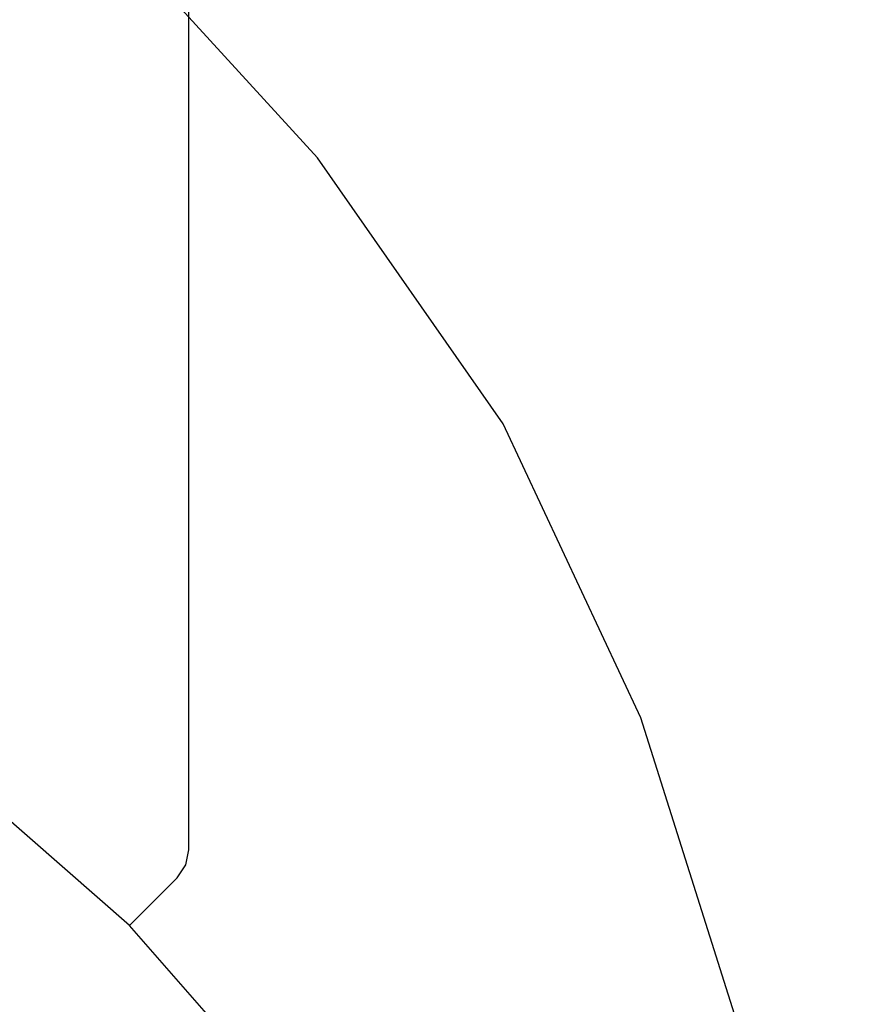
# Model space of a CAD drawing. Extents: x -24 to 24, y -130 to 39.
# Drawn here: x 15 to 23, y 6 to 15 of the extents above; entities that cross this region are included whole.
import ezdxf

# ---------------------------------------------------------------- set-up
doc = ezdxf.new("R2010")
doc.units = 0
doc.header["$MEASUREMENT"] = 0
doc.layers.add('CHROM', color=252, linetype='Continuous')

msp = doc.modelspace()

# ---------------------------------------------------------------- linework, layer by layer
at = {"layer": 'CHROM', "linetype": 'ByBlock'}
for points, invisible_edges in [([(13.5833, 17.7281), (15.7495, 15.7495), (14.5107, 14.5108), (12.5564, 16.4309)], 15), ([(14.2679, 17.0601, 16.0413), (14.2679, 16.3348, 23.3224), (16.5753, 14.3172, 23.3224), (16.5753, 15.0425, 16.0413)], 11), ([(18.3767, 14.0507, 0.4862), (16.3687, 16.3227, 0.4862), (16.5753, 16.3909, 1.9448), (18.5929, 14.0836, 1.9448)], 15), ([(18.5929, 14.0836, 1.9448), (16.5753, 16.3909, 1.9448), (16.5753, 16.1142, 4.8622), (18.5929, 13.8069, 4.8622)], 15), ([(14.2679, 16.3348, 23.3224), (14.2679, 15.5296, 31.0776), (16.5753, 13.512, 31.0776), (16.5753, 14.3172, 23.3224)], 11), ([(18.3767, 14.0507, 0.4862), (17.728, 13.5834), (15.7495, 15.7495), (16.3687, 16.3227, 0.4862)], 13), ([(18.5929, 13.3458, 9.7245), (18.5929, 13.8069, 4.8622), (16.5753, 16.1142, 4.8622), (16.5753, 15.6532, 9.7245)], 15), ([(17.728, 13.5834), (16.4309, 12.5565), (14.5107, 14.5108), (15.7495, 15.7495)], 15), ([(18.5929, 12.7352, 16.0413), (18.5929, 13.3458, 9.7245), (16.5753, 15.6532, 9.7245), (16.5753, 15.0425, 16.0413)], 15), ([(14.2679, 14.6795, 38.8165), (16.5753, 12.6619, 38.8165), (16.5753, 13.512, 31.0776), (14.2679, 15.5296, 31.0776)], 13), ([(18.5929, 12.7352, 16.0413), (16.5753, 15.0425, 16.0413), (16.5753, 14.3172, 23.3224), (18.5929, 12.0099, 23.3224)], 15), ([(14.2679, 13.8476, 46.1219), (16.5753, 11.8301, 46.1219), (16.5753, 12.6619, 38.8165), (14.2679, 14.6795, 38.8165)], 13), ([(14.2688, 10.845), (12.4463, 12.4463), (14.5107, 14.5108), (16.4309, 12.5565)], 15), ([(18.5929, 12.0099, 23.3224), (16.5753, 14.3172, 23.3224), (16.5753, 13.512, 31.0776), (18.5929, 11.2047, 31.0776)], 15), ([(20.0694, 11.541, 0.4862), (19.3953, 11.1979), (17.728, 13.5834), (18.3767, 14.0507, 0.4862)], 13), ([(20.0694, 11.541, 0.4862), (18.3767, 14.0507, 0.4862), (18.5929, 14.0836, 1.9448), (20.2942, 11.5325, 1.9448)], 15), ([(20.2942, 11.5325, 1.9448), (18.5929, 14.0836, 1.9448), (18.5929, 13.8069, 4.8622), (20.2942, 11.2558, 4.8622)], 15), ([(14.2679, 13.8476, 46.1219), (14.2679, 13.0972, 52.5765), (16.5753, 11.0796, 52.5765), (16.5753, 11.8301, 46.1219)], 11), ([(20.2942, 10.7947, 9.7245), (20.2942, 11.2558, 4.8622), (18.5929, 13.8069, 4.8622), (18.5929, 13.3458, 9.7245)], 15), ([(19.3953, 11.1979), (18.047, 10.4195), (16.4309, 12.5565), (17.728, 13.5834)], 15), ([(18.5929, 10.3546, 38.8165), (18.5929, 11.2047, 31.0776), (16.5753, 13.512, 31.0776), (16.5753, 12.6619, 38.8165)], 15), ([(20.2942, 10.1842, 16.0413), (20.2942, 10.7947, 9.7245), (18.5929, 13.3458, 9.7245), (18.5929, 12.7352, 16.0413)], 15), ([(14.2679, 13.0972, 52.5765), (14.2679, 12.4913, 57.7631), (16.5753, 10.4737, 57.7631), (16.5753, 11.0796, 52.5765)], 11), ([(20.2942, 10.1842, 16.0413), (18.5929, 12.7352, 16.0413), (18.5929, 12.0099, 23.3224), (20.2942, 9.4592, 23.3225)], 15), ([(18.5929, 9.5227, 46.1219), (18.5929, 10.3546, 38.8165), (16.5753, 12.6619, 38.8165), (16.5753, 11.8301, 46.1219)], 15), ([(15.7998, 9.122), (14.2688, 10.845), (16.4309, 12.5565), (18.047, 10.4195)], 15), ([(14.2679, 12.0933, 61.2643), (16.5753, 10.0757, 61.2643), (16.5753, 10.4737, 57.7631), (14.2679, 12.4913, 57.7631)], 13), ([(14.2679, 11.8559, 63.447), (16.5753, 9.8383, 63.447), (16.5753, 10.0757, 61.2643), (14.2679, 12.0933, 61.2643)], 13), ([(20.2942, 9.4592, 23.3225), (18.5929, 12.0099, 23.3224), (18.5929, 11.2047, 31.0776), (20.2942, 8.6546, 31.0778)], 15), ([(14.2679, 11.8559, 63.447), (14.2679, 11.7321, 64.6782), (16.5752, 9.7145, 64.6782), (16.5753, 9.8383, 63.447)], 11), ([(18.5929, 9.5227, 46.1219), (16.5753, 11.8301, 46.1219), (16.5753, 11.0796, 52.5765), (18.5929, 8.7723, 52.5765)], 15), ([(14.2679, 11.7321, 64.6782), (14.2679, 11.6747, 65.3247), (16.5752, 9.6571, 65.3247), (16.5752, 9.7145, 64.6782)], 11), ([(14.2679, 11.6366, 65.7535), (16.5752, 9.619, 65.7535), (16.5752, 9.6571, 65.3247), (14.2679, 11.6747, 65.3247)], 13), ([(14.2679, 11.577, 66.3289), (16.5752, 9.5594, 66.3289), (16.5752, 9.619, 65.7535), (14.2679, 11.6366, 65.7535)], 13), ([(14.2679, 11.577, 66.3289), (14.2679, 11.455, 67.415), (16.5752, 9.4374, 67.415), (16.5752, 9.5594, 66.3289)], 11), ([(20.0694, 11.541, 0.4862), (21.3966, 8.8201, 0.4862), (20.6275, 8.5613), (19.3953, 11.1979)], 11), ([(20.0694, 11.541, 0.4862), (20.2942, 11.5325, 1.9448), (21.6528, 8.7835, 1.9448), (21.3966, 8.8201, 0.4862)], 15), ([(20.2942, 11.5325, 1.9448), (20.2942, 11.2558, 4.8622), (21.6528, 8.5068, 4.8622), (21.6528, 8.7835, 1.9448)], 15), ([(14.2679, 11.455, 67.415), (14.2679, 11.2298, 69.3762), (16.5752, 9.2122, 69.3762), (16.5752, 9.4374, 67.415)], 11), ([(14.2679, 10.8603, 72.577), (16.5752, 8.8428, 72.577), (16.5752, 9.2122, 69.3762), (14.2679, 11.2298, 69.3762)], 13), ([(20.2942, 10.7947, 9.7245), (21.6528, 8.0458, 9.7245), (21.6528, 8.5068, 4.8622), (20.2942, 11.2558, 4.8622)], 15), ([(19.3953, 11.1979), (20.6275, 8.5613), (19.0896, 7.9513), (18.047, 10.4195)], 15), ([(20.2942, 7.8055, 38.8169), (20.2942, 8.6546, 31.0778), (18.5929, 11.2047, 31.0776), (18.5929, 10.3546, 38.8165)], 15), ([(18.5929, 8.7723, 52.5765), (16.5753, 11.0796, 52.5765), (16.5753, 10.4737, 57.7631), (18.5929, 8.1664, 57.7631)], 15), ([(13.6223, 7.8648), (11.6922, 8.4277), (14.2688, 10.845), (15.7998, 9.122)], 15), ([(14.2679, 10.4194, 76.4063), (16.5752, 8.4018, 76.4063), (16.5752, 8.8428, 72.577), (14.2679, 10.8603, 72.577)], 13), ([(20.2942, 10.1842, 16.0413), (21.6528, 7.4355, 16.0414), (21.6528, 8.0458, 9.7245), (20.2942, 10.7947, 9.7245)], 15), ([(18.5929, 7.7684, 61.2643), (18.5929, 8.1664, 57.7631), (16.5753, 10.4737, 57.7631), (16.5753, 10.0757, 61.2643)], 15), ([(14.2679, 10.4194, 76.4063), (14.2679, 9.9796, 80.2534), (16.5752, 7.962, 80.2534), (16.5752, 8.4018, 76.4063)], 11), ([(15.7998, 9.122), (18.047, 10.4195), (19.0896, 7.9513), (16.5265, 6.9347)], 15), ([(20.2942, 6.9748, 46.1224), (20.2942, 7.8055, 38.8169), (18.5929, 10.3546, 38.8165), (18.5929, 9.5227, 46.1219)], 15), ([(20.2942, 10.1842, 16.0413), (20.2942, 9.4592, 23.3225), (21.6528, 6.7114, 23.3228), (21.6528, 7.4355, 16.0414)], 15), ([(18.5929, 7.531, 63.447), (18.5929, 7.7684, 61.2643), (16.5753, 10.0757, 61.2643), (16.5753, 9.8383, 63.447)], 15), ([(14.2679, 9.9796, 80.2534), (14.2679, 9.6136, 83.5076), (16.5752, 7.596, 83.5076), (16.5752, 7.962, 80.2534)], 11), ([(18.5929, 7.531, 63.447), (16.5753, 9.8383, 63.447), (16.5752, 9.7145, 64.6782), (18.5929, 7.4072, 64.6782)], 15), ([(18.5929, 7.4072, 64.6782), (16.5752, 9.7145, 64.6782), (16.5752, 9.6571, 65.3247), (18.5929, 7.3498, 65.3247)], 15), ([(18.5929, 7.3117, 65.7535), (18.5929, 7.3498, 65.3247), (16.5752, 9.6571, 65.3247), (16.5752, 9.619, 65.7535)], 15), ([(14.2679, 9.394, 85.558), (16.5752, 7.3764, 85.558), (16.5752, 7.596, 83.5076), (14.2679, 9.6136, 83.5076)], 13), ([(18.5929, 7.2521, 66.3289), (18.5929, 7.3117, 65.7535), (16.5752, 9.619, 65.7535), (16.5752, 9.5594, 66.3289)], 15), ([(18.5929, 7.2521, 66.3289), (16.5752, 9.5594, 66.3289), (16.5752, 9.4374, 67.415), (18.5929, 7.1302, 67.415)], 15), ([(20.2942, 6.9748, 46.1224), (18.5929, 9.5227, 46.1219), (18.5929, 8.7723, 52.5765), (20.2942, 6.2255, 52.5771)], 15), ([(20.2942, 9.4592, 23.3225), (20.2942, 8.6546, 31.0778), (21.6528, 5.9087, 31.0784), (21.6528, 6.7114, 23.3228)], 15), ([(14.245, 9.2543, 86.6902), (16.5485, 7.24, 86.6902), (16.5752, 7.3764, 85.558), (14.2679, 9.394, 85.558)], 13), ([(18.5929, 7.1302, 67.415), (16.5752, 9.4374, 67.415), (16.5752, 9.2122, 69.3762), (18.5929, 6.9049, 69.3762)], 15), ([(14.245, 9.2543, 86.6902), (14.1762, 9.1281, 87.1898), (16.4687, 7.1235, 87.1898), (16.5485, 7.24, 86.6902)], 11), ([(18.5929, 6.5355, 72.577), (18.5929, 6.9049, 69.3762), (16.5752, 9.2122, 69.3762), (16.5752, 8.8428, 72.577)], 15), ([(13.6223, 7.8648), (15.7998, 9.122), (16.5265, 6.9347), (13.1447, 5.912)], 15), ([(14.1762, 9.1281, 87.1898), (14.0387, 8.9489, 87.3428), (16.3089, 6.9637, 87.3428), (16.4687, 7.1235, 87.1898)], 11), ([(13.8095, 8.6502, 87.4346), (16.0427, 6.6975, 87.4346), (16.3089, 6.9637, 87.3428), (14.0387, 8.9489, 87.3428)], 15), ([(18.5929, 6.0945, 76.4063), (18.5929, 6.5355, 72.577), (16.5752, 8.8428, 72.577), (16.5752, 8.4018, 76.4063)], 15), ([(20.2942, 6.2255, 52.5771), (18.5929, 8.7723, 52.5765), (18.5929, 8.1664, 57.7631), (20.2942, 5.6204, 57.7635)], 15), ([(21.3966, 8.8201, 0.4862), (22.3602, 5.9453, 0.4862), (21.5141, 5.7647), (20.6275, 8.5613)], 11), ([(21.3966, 8.8201, 0.4862), (21.6528, 8.7835, 1.9448), (22.6422, 5.8825, 1.9448), (22.3602, 5.9453, 0.4862)], 15), ([(21.6528, 8.7835, 1.9448), (21.6528, 8.5068, 4.8622), (22.6422, 5.6059, 4.8622), (22.6422, 5.8825, 1.9448)], 15), ([(13.5345, 8.2918, 87.4803), (15.7231, 6.378, 87.4803), (16.0427, 6.6975, 87.4346), (13.8095, 8.6502, 87.4346)], 11), ([(20.2942, 7.8055, 38.8169), (21.6528, 5.0625, 38.818), (21.6528, 5.9087, 31.0784), (20.2942, 8.6546, 31.0778)], 15), ([(20.6275, 8.5613), (21.5141, 5.7647), (19.8221, 5.3113), (19.0896, 7.9513)], 15), ([(21.6528, 8.0458, 9.7245), (22.6422, 5.1448, 9.7245), (22.6422, 5.6059, 4.8622), (21.6528, 8.5068, 4.8622)], 15), ([(18.5929, 6.0945, 76.4063), (16.5752, 8.4018, 76.4063), (16.5752, 7.962, 80.2534), (18.5929, 5.6547, 80.2534)], 15), ([(13.5345, 8.2918, 87.4803), (13.2594, 7.9334, 87.4957), (15.4036, 6.0584, 87.4957), (15.7231, 6.378, 87.4803)], 15), ([(20.2942, 5.2226, 61.2644), (20.2942, 5.6204, 57.7635), (18.5929, 8.1664, 57.7631), (18.5929, 7.7684, 61.2643)], 15), ([(21.6528, 7.4355, 16.0414), (22.6422, 4.5352, 16.0415), (22.6422, 5.1448, 9.7245), (21.6528, 8.0458, 9.7245)], 15), ([(16.5265, 6.9347), (19.0896, 7.9513), (19.8221, 5.3113), (17.0019, 4.5557)], 15), ([(18.5929, 5.6547, 80.2534), (16.5752, 7.962, 80.2534), (16.5752, 7.596, 83.5076), (18.5929, 5.2887, 83.5076)], 15), ([(13.2594, 7.9334, 87.4957), (13.0302, 7.6347, 87.4957), (15.1374, 5.7922, 87.4957), (15.4036, 6.0584, 87.4957)], 15), ([(13.8221, 7.8114, 97.275), (16.0573, 5.8935, 96.0868), (14.5034, 5.9043, 95.9557), (12.4845, 7.82, 97.1724)], 15), ([(13.8221, 7.8114, 97.275), (14.268, 7.7857, 97.583), (16.5753, 5.861, 96.4801), (16.0573, 5.8935, 96.0868)], 15), ([(14.268, 7.7857, 97.583), (14.268, 7.7342, 98.1989), (16.5753, 5.796, 97.2668), (16.5753, 5.861, 96.4801)], 11), ([(20.2942, 6.9748, 46.1224), (21.6528, 4.2353, 46.124), (21.6528, 5.0625, 38.818), (20.2942, 7.8055, 38.8169)], 15), ([(14.268, 7.6484, 99.2255), (16.5753, 5.6877, 98.5779), (16.5753, 5.796, 97.2668), (14.268, 7.7342, 98.1989)], 13), ([(20.2942, 4.9852, 63.4465), (20.2942, 5.2226, 61.2644), (18.5929, 7.7684, 61.2643), (18.5929, 7.531, 63.447)], 15), ([(12.8927, 7.4555, 87.4957), (14.9776, 5.6324, 87.4957), (15.1374, 5.7922, 87.4957), (13.0302, 7.6347, 87.4957)], 15), ([(14.2679, 7.5379, 100.5187), (16.5753, 5.5499, 100.2134), (16.5753, 5.6877, 98.5779), (14.268, 7.6484, 99.2255)], 13), ([(14.2679, 7.5379, 100.5187), (14.2679, 7.4122, 101.9346), (16.5753, 5.3966, 101.9729), (16.5753, 5.5499, 100.2134)], 11), ([(18.5929, 5.0691, 85.558), (18.5929, 5.2887, 83.5076), (16.5752, 7.596, 83.5076), (16.5752, 7.3764, 85.558)], 15), ([(20.2942, 4.9852, 63.4465), (18.5929, 7.531, 63.447), (18.5929, 7.4072, 64.6782), (20.2942, 4.8611, 64.6772)], 15), ([(21.6528, 7.4355, 16.0414), (21.6528, 6.7114, 23.3228), (22.6422, 3.8129, 23.3231), (22.6422, 4.5352, 16.0415)], 15), ([(14.2679, 7.4122, 101.9346), (14.2679, 7.2809, 103.3295), (16.5753, 5.2416, 103.6566), (16.5753, 5.3966, 101.9729)], 11), ([(18.5629, 4.9364, 86.6902), (18.5929, 5.0691, 85.558), (16.5752, 7.3764, 85.558), (16.5485, 7.24, 86.6902)], 15), ([(20.2942, 4.8611, 64.6772), (18.5929, 7.4072, 64.6782), (18.5929, 7.3498, 65.3247), (20.2942, 4.8034, 65.3232)], 15), ([(20.2942, 4.7651, 65.7517), (20.2942, 4.8034, 65.3232), (18.5929, 7.3498, 65.3247), (18.5929, 7.3117, 65.7535)], 15), ([(14.2679, 7.1535, 104.5592), (16.5753, 5.0988, 105.0643), (16.5753, 5.2416, 103.6566), (14.2679, 7.2809, 103.3295)], 13), ([(20.2942, 4.7053, 66.3268), (20.2942, 4.7651, 65.7517), (18.5929, 7.3117, 65.7535), (18.5929, 7.2521, 66.3289)], 15), ([(20.2942, 4.7053, 66.3268), (18.5929, 7.2521, 66.3289), (18.5929, 7.1302, 67.415), (20.2942, 4.583, 67.413)], 15), ([(18.5629, 4.9364, 86.6902), (16.5485, 7.24, 86.6902), (16.4687, 7.1235, 87.1898), (18.4733, 4.831, 87.1898)], 15), ([(14.2679, 7.0357, 105.6156), (16.5753, 4.9719, 106.2147), (16.5753, 5.0988, 105.0643), (14.2679, 7.1535, 104.5592)], 13), ([(18.4733, 4.831, 87.1898), (16.4687, 7.1235, 87.1898), (16.3089, 6.9637, 87.3428), (18.2942, 4.6935, 87.3428)], 15), ([(20.2942, 4.583, 67.413), (18.5929, 7.1302, 67.415), (18.5929, 6.9049, 69.3762), (20.2942, 4.3573, 69.3744)], 15), ([(14.2679, 7.0357, 105.6156), (14.2679, 6.9328, 106.4904), (16.5753, 4.8645, 107.1266), (16.5753, 4.9719, 106.2147)], 11), ([(13.1447, 5.912), (16.5265, 6.9347), (17.0019, 4.5557), (13.1204, 3.5156)], 15), ([(14.2679, 6.9328, 106.4904), (14.2679, 6.8505, 107.175), (16.5753, 4.7802, 107.8185), (16.5753, 4.8645, 107.1266)], 11), ([(17.9954, 4.4643, 87.4346), (18.2942, 4.6935, 87.3428), (16.3089, 6.9637, 87.3428), (16.0427, 6.6975, 87.4346)], 11), ([(20.2942, 3.9872, 72.5754), (20.2942, 4.3573, 69.3744), (18.5929, 6.9049, 69.3762), (18.5929, 6.5355, 72.577)], 15), ([(20.2942, 6.9748, 46.1224), (20.2942, 6.2255, 52.5771), (21.6528, 3.4893, 52.5789), (21.6528, 4.2353, 46.124)], 15), ([(14.2679, 6.7943, 107.6616), (16.5753, 4.7229, 108.3093), (16.5753, 4.7802, 107.8185), (14.2679, 6.8505, 107.175)], 15), ([(14.2679, 6.757, 107.9983), (16.5753, 4.685, 108.6482), (16.5753, 4.7229, 108.3093), (14.2679, 6.7943, 107.6616)], 15), ([(14.2679, 6.757, 107.9983), (14.2679, 6.7313, 108.2338), (16.5753, 4.6591, 108.8844), (16.5753, 4.685, 108.6482)], 15), ([(14.2679, 6.7313, 108.2338), (14.2679, 6.7101, 108.4164), (16.5753, 4.6379, 109.067), (16.5753, 4.6591, 108.8844)], 15), ([(14.2679, 6.6862, 108.5947), (16.5753, 4.614, 109.2454), (16.5753, 4.6379, 109.067), (14.2679, 6.7101, 108.4164)], 15), ([(14.2679, 6.6607, 108.7743), (16.5753, 4.5885, 109.4249), (16.5753, 4.614, 109.2454), (14.2679, 6.6862, 108.5947)], 15), ([(14.2679, 6.6607, 108.7743), (14.2679, 6.6345, 108.9607), (16.5753, 4.5623, 109.6113), (16.5753, 4.5885, 109.4249)], 15), ([(14.2679, 6.6345, 108.9607), (14.2679, 6.6088, 109.1595), (16.5753, 4.5366, 109.8102), (16.5753, 4.5623, 109.6113)], 15), ([(17.637, 4.1892, 87.4803), (17.9954, 4.4643, 87.4346), (16.0427, 6.6975, 87.4346), (15.7231, 6.378, 87.4803)], 13), ([(21.6528, 6.7114, 23.3228), (21.6528, 5.9087, 31.0784), (22.6422, 3.0137, 31.0793), (22.6422, 3.8129, 23.3231)], 15), ([(13.8221, 6.5628, 109.5913), (12.4845, 6.5445, 109.7848), (14.5034, 4.4723, 110.4354), (16.0573, 4.4906, 110.2419)], 15), ([(13.8221, 6.5628, 109.5913), (16.0573, 4.4906, 110.2419), (16.5753, 4.5124, 110.027), (14.2679, 6.5846, 109.3763)], 15), ([(14.2679, 6.5846, 109.3763), (16.5753, 4.5124, 110.027), (16.5753, 4.5366, 109.8102), (14.2679, 6.6088, 109.1595)], 13), ([(20.2942, 3.5455, 76.4052), (20.2942, 3.9872, 72.5754), (18.5929, 6.5355, 72.577), (18.5929, 6.0945, 76.4063)], 15), ([(17.637, 4.1892, 87.4803), (15.7231, 6.378, 87.4803), (15.4036, 6.0584, 87.4957), (17.2786, 3.9142, 87.4957)], 15), ([(20.2942, 6.2255, 52.5771), (20.2942, 5.6204, 57.7635), (21.6528, 2.8867, 57.765), (21.6528, 3.4893, 52.5789)], 15), ([(17.2786, 3.9142, 87.4957), (15.4036, 6.0584, 87.4957), (15.1374, 5.7922, 87.4957), (16.9799, 3.685, 87.4957)], 15), ([(20.2942, 3.5455, 76.4052), (18.5929, 6.0945, 76.4063), (18.5929, 5.6547, 80.2534), (20.2942, 3.1049, 80.2527)], 15)]:
    msp.add_3dface(points, dxfattribs=dict(at, invisible_edges=invisible_edges))

doc.saveas('drawing.dxf')
